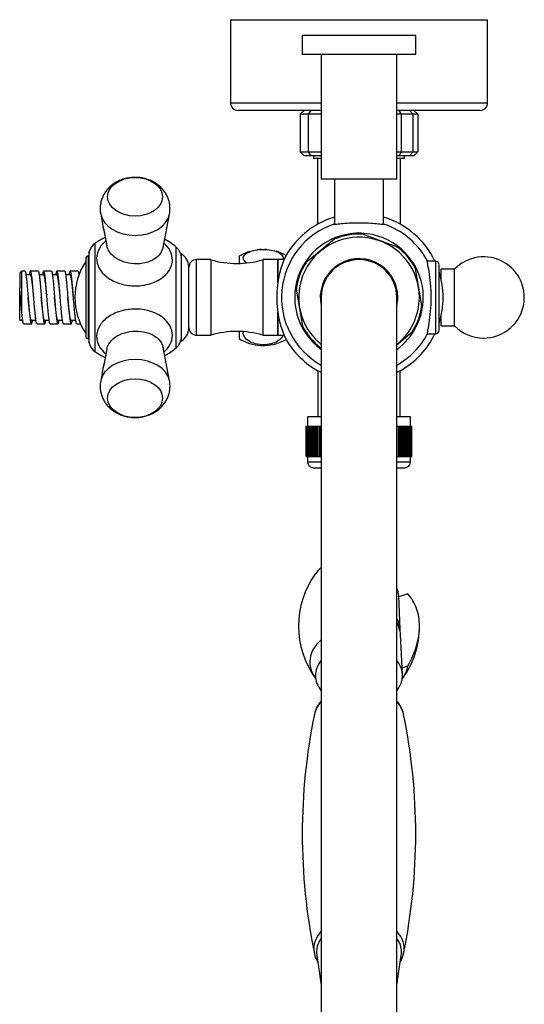
# Model space of a CAD drawing. Units: inches. Extents: x -1083 to -42, y -1209 to 1511.
# Drawn here: x -1069 to -936, y -715 to -454 of the extents above; entities that cross this region are included whole.
import ezdxf

# ---------------------------------------------------------------- set-up
doc = ezdxf.new("R2010")
doc.units = ezdxf.units.IN
for name, color, linetype in [('016019', 7, 'Continuous'), ('035096', 7, 'Continuous'), ('035108', 7, 'Continuous'), ('035190', 7, 'Continuous'), ('035312', 7, 'Continuous'), ('035317', 7, 'Continuous'), ('035319', 7, 'Continuous'), ('037005', 7, 'Continuous'), ('045014', 7, 'Continuous'), ('045015A', 7, 'Continuous'), ('045046', 7, 'Continuous'), ('055145', 7, 'Continuous'), ('055146', 7, 'Continuous'), ('055148', 7, 'Continuous'), ('055155', 7, 'Continuous'), ('056047', 7, 'Continuous'), ('105055', 7, 'Continuous'), ('105057', 7, 'Continuous'), ('105058', 7, 'Continuous'), ('405002', 7, 'Continuous'), ('406001', 7, 'Continuous'), ('406006', 7, 'Continuous'), ('655016A', 7, 'Continuous'), ('990054', 7, 'Continuous'), ('990163', 7, 'Continuous'), ('ATTACCO_FLEX_DOC', 7, 'Continuous'), ('Default', 7, 'Continuous')]:
    doc.layers.add(name, color=color, linetype=linetype)

# ---------------------------------------------------------------- blocks, each defined once
blk = doc.blocks.new('SE3')
at = {"layer": '016019', "color": 7, "linetype": 'Continuous', "ltscale": 25.4}
for p, q in [((-1013.6, -454.35), (-945.6, -454.35)), ((-1013.6, -454.35), (-1013.6, -476.35)), ((-945.6, -476.35), (-945.6, -454.35)), ((-1013.6, -476.35), (-989.6, -476.35)), ((-969.6, -476.35), (-945.6, -476.35)), ((-989.6, -478.35), (-1011.6, -478.35)), ((-947.6, -478.35), (-969.6, -478.35))]:
    blk.add_line(p, q, dxfattribs=at)
for centre, start, end in [((-1011.6, -476.35), 180, 270), ((-947.6, -476.35), 270, 360)]:
    blk.add_arc(centre, 2, start, end, dxfattribs=at)
at = {"layer": '035096', "color": 7, "linetype": 'Continuous', "ltscale": 25.4}
for p, q in [((-990.79, -701.91), (-989.6, -709.86)), ((-969.6, -709.86), (-968.42, -701.91))]:
    blk.add_line(p, q, dxfattribs=at)
for start_param, end_param in [(2.66571, 3.246891), (0, 0.475882), (6.177887, 6.283185)]:
    blk.add_ellipse((-979.6, -701.08), major_axis=(11.25, 0), ratio=0.707107, start_param=start_param, end_param=end_param, dxfattribs=at)
at = {"layer": '035108', "color": 7, "linetype": 'Continuous', "ltscale": 25.4}
for p, q in [((-989.6, -559.4), (-993.2, -559.4)), ((-993.2, -559.4), (-993.2, -561.9)), ((-966, -559.4), (-969.6, -559.4)), ((-966, -561.9), (-966, -559.4)), ((-993.6, -561.9), (-993.58, -561.9)), ((-993.6, -561.9), (-993.6, -561.9)), ((-993.6, -569.9), (-993.6, -561.9)), ((-993.6, -569.9), (-993.6, -561.9)), ((-993.58, -561.9), (-993.54, -561.9)), ((-993.58, -569.9), (-993.58, -561.9)), ((-993.54, -561.9), (-993.51, -561.9)), ((-993.54, -569.9), (-993.54, -561.9)), ((-993.51, -561.9), (-993.43, -561.9)), ((-993.51, -569.9), (-993.51, -561.9)), ((-993.43, -561.9), (-993.38, -561.9)), ((-993.43, -569.9), (-993.43, -561.9)), ((-993.38, -561.9), (-993.26, -561.9)), ((-993.38, -569.9), (-993.38, -561.9)), ((-993.26, -561.9), (-993.19, -561.9)), ((-993.26, -569.9), (-993.26, -561.9)), ((-993.19, -561.9), (-993.04, -561.9)), ((-993.19, -569.9), (-993.19, -561.9)), ((-993.04, -561.9), (-992.95, -561.9)), ((-993.04, -569.9), (-993.04, -561.9)), ((-992.95, -561.9), (-992.76, -561.9)), ((-992.95, -569.9), (-992.95, -561.9)), ((-992.76, -561.9), (-992.66, -561.9)), ((-992.76, -569.9), (-992.76, -561.9)), ((-992.66, -561.9), (-992.44, -561.9)), ((-992.66, -569.9), (-992.66, -561.9)), ((-992.44, -561.9), (-992.32, -561.9)), ((-992.44, -569.9), (-992.44, -561.9)), ((-992.32, -561.9), (-992.06, -561.9)), ((-992.32, -569.9), (-992.32, -561.9)), ((-992.06, -561.9), (-991.93, -561.9)), ((-992.06, -569.9), (-992.06, -561.9)), ((-991.93, -561.9), (-991.63, -561.9)), ((-991.93, -569.9), (-991.93, -561.9)), ((-991.63, -561.9), (-991.49, -561.9)), ((-991.63, -569.9), (-991.63, -561.9)), ((-991.49, -561.9), (-991.16, -561.9)), ((-991.49, -569.9), (-991.49, -561.9)), ((-991.16, -561.9), (-991, -561.9)), ((-991.16, -569.9), (-991.16, -561.9)), ((-991, -561.9), (-990.64, -561.9)), ((-991, -569.9), (-991, -561.9)), ((-990.64, -561.9), (-990.46, -561.9)), ((-990.64, -569.9), (-990.64, -561.9)), ((-990.46, -561.9), (-990.08, -561.9)), ((-990.46, -569.9), (-990.46, -561.9)), ((-990.08, -561.9), (-989.89, -561.9)), ((-990.08, -569.9), (-990.08, -561.9)), ((-989.89, -561.9), (-989.6, -561.9)), ((-989.89, -569.9), (-989.89, -561.9)), ((-969.6, -561.9), (-969.48, -561.9)), ((-969.48, -561.9), (-969.08, -561.9)), ((-969.48, -569.9), (-969.48, -561.9)), ((-969.08, -561.9), (-968.89, -561.9)), ((-969.08, -569.9), (-969.08, -561.9)), ((-968.89, -561.9), (-968.52, -561.9)), ((-968.89, -569.9), (-968.89, -561.9)), ((-968.52, -561.9), (-968.34, -561.9)), ((-968.52, -569.9), (-968.52, -561.9)), ((-968.34, -561.9), (-968, -561.9)), ((-968.34, -569.9), (-968.34, -561.9)), ((-968, -561.9), (-967.84, -561.9)), ((-968, -569.9), (-968, -561.9)), ((-967.84, -561.9), (-967.53, -561.9)), ((-967.84, -569.9), (-967.84, -561.9)), ((-967.53, -561.9), (-967.39, -561.9)), ((-967.53, -569.9), (-967.53, -561.9)), ((-967.39, -561.9), (-967.11, -561.9)), ((-967.39, -569.9), (-967.39, -561.9)), ((-967.11, -561.9), (-966.99, -561.9)), ((-967.11, -569.9), (-967.11, -561.9)), ((-966.99, -561.9), (-966.74, -561.9)), ((-966.99, -569.9), (-966.99, -561.9)), ((-966.74, -561.9), (-966.63, -561.9)), ((-966.74, -569.9), (-966.74, -561.9)), ((-966.63, -561.9), (-966.42, -561.9)), ((-966.63, -569.9), (-966.63, -561.9)), ((-966.42, -561.9), (-966.33, -561.9)), ((-966.42, -569.9), (-966.42, -561.9)), ((-966.33, -561.9), (-966.15, -561.9)), ((-966.33, -569.9), (-966.33, -561.9)), ((-966.15, -561.9), (-966.07, -561.9)), ((-966.15, -569.9), (-966.15, -561.9)), ((-966.07, -561.9), (-965.93, -561.9)), ((-966.07, -569.9), (-966.07, -561.9)), ((-965.93, -561.9), (-965.87, -561.9)), ((-965.93, -569.9), (-965.93, -561.9)), ((-965.87, -561.9), (-965.77, -561.9)), ((-965.87, -569.9), (-965.87, -561.9)), ((-965.77, -561.9), (-965.73, -561.9)), ((-965.77, -569.9), (-965.77, -561.9)), ((-965.73, -561.9), (-965.66, -561.9)), ((-965.73, -569.9), (-965.73, -561.9)), ((-965.66, -561.9), (-965.64, -561.9)), ((-965.66, -569.9), (-965.66, -561.9)), ((-965.64, -561.9), (-965.61, -561.9)), ((-965.64, -569.9), (-965.64, -561.9)), ((-965.61, -569.9), (-965.61, -561.9)), ((-965.61, -561.9), (-965.61, -561.9)), ((-965.61, -569.9), (-965.61, -561.9)), ((-993.6, -569.9), (-993.58, -569.9)), ((-993.6, -569.9), (-993.6, -569.9)), ((-993.58, -569.9), (-993.54, -569.9)), ((-993.54, -569.9), (-993.51, -569.9)), ((-993.51, -569.9), (-993.43, -569.9)), ((-993.43, -569.9), (-993.38, -569.9)), ((-993.38, -569.9), (-993.26, -569.9)), ((-993.26, -569.9), (-993.19, -569.9)), ((-993.2, -569.9), (-993.2, -571.4)), ((-993.19, -569.9), (-993.04, -569.9)), ((-993.04, -569.9), (-992.95, -569.9)), ((-992.95, -569.9), (-992.76, -569.9)), ((-992.76, -569.9), (-992.66, -569.9)), ((-992.66, -569.9), (-992.44, -569.9)), ((-992.44, -569.9), (-992.32, -569.9)), ((-992.32, -569.9), (-992.06, -569.9)), ((-992.06, -569.9), (-991.93, -569.9)), ((-991.93, -569.9), (-991.63, -569.9)), ((-991.63, -569.9), (-991.49, -569.9)), ((-991.49, -569.9), (-991.16, -569.9)), ((-991.16, -569.9), (-991, -569.9)), ((-991, -569.9), (-990.64, -569.9)), ((-990.64, -569.9), (-990.46, -569.9)), ((-990.46, -569.9), (-990.08, -569.9)), ((-990.08, -569.9), (-989.89, -569.9)), ((-989.89, -569.9), (-989.6, -569.9)), ((-969.6, -569.9), (-969.48, -569.9)), ((-969.48, -569.9), (-969.08, -569.9)), ((-969.08, -569.9), (-968.89, -569.9)), ((-968.89, -569.9), (-968.52, -569.9)), ((-968.52, -569.9), (-968.34, -569.9)), ((-968.34, -569.9), (-968, -569.9)), ((-968, -569.9), (-967.84, -569.9)), ((-967.84, -569.9), (-967.53, -569.9)), ((-967.53, -569.9), (-967.39, -569.9)), ((-967.39, -569.9), (-967.11, -569.9)), ((-967.11, -569.9), (-966.99, -569.9)), ((-966.99, -569.9), (-966.74, -569.9)), ((-966.74, -569.9), (-966.63, -569.9)), ((-966.63, -569.9), (-966.42, -569.9)), ((-966.42, -569.9), (-966.33, -569.9)), ((-966.33, -569.9), (-966.15, -569.9)), ((-966.15, -569.9), (-966.07, -569.9)), ((-966.07, -569.9), (-965.93, -569.9)), ((-966, -571.4), (-966, -569.9)), ((-965.93, -569.9), (-965.87, -569.9)), ((-965.87, -569.9), (-965.77, -569.9)), ((-965.77, -569.9), (-965.73, -569.9)), ((-965.73, -569.9), (-965.66, -569.9)), ((-965.66, -569.9), (-965.64, -569.9)), ((-965.64, -569.9), (-965.61, -569.9)), ((-965.61, -569.9), (-965.61, -569.9)), ((-989.6, -571.4), (-993.2, -571.4)), ((-991.7, -572.9), (-989.6, -572.9)), ((-966, -571.4), (-969.6, -571.4)), ((-969.6, -572.9), (-967.5, -572.9))]:
    blk.add_line(p, q, dxfattribs=at)
for centre, start, end in [((-991.7, -571.4), 180, 270), ((-967.5, -571.4), 270, 360)]:
    blk.add_arc(centre, 1.5, start, end, dxfattribs=at)
at = {"layer": '035190', "color": 7, "linetype": 'Continuous', "ltscale": 25.4}
for p, q in [((-995.12, -479.35), (-994.11, -478.35)), ((-995.12, -479.35), (-995.12, -489.35)), ((-992.97, -479.35), (-995.12, -479.35)), ((-992.97, -479.35), (-992.23, -478.35)), ((-992.97, -489.35), (-992.97, -479.35)), ((-989.6, -479.35), (-992.97, -479.35)), ((-968.47, -479.35), (-969.6, -479.35)), ((-969.04, -478.35), (-968.47, -479.35)), ((-968.47, -479.35), (-968.47, -489.35)), ((-965.3, -479.35), (-968.47, -479.35)), ((-966.28, -478.35), (-965.3, -479.35)), ((-965.3, -489.35), (-965.3, -479.35)), ((-964.09, -479.35), (-965.3, -479.35)), ((-965.1, -478.35), (-964.09, -479.35)), ((-964.09, -479.35), (-964.09, -489.35)), ((-995.12, -489.35), (-992.97, -489.35)), ((-994.11, -490.35), (-995.12, -489.35)), ((-992.97, -489.35), (-989.6, -489.35)), ((-992.23, -490.35), (-992.97, -489.35)), ((-969.6, -489.35), (-968.47, -489.35)), ((-968.47, -489.35), (-969.04, -490.35)), ((-968.47, -489.35), (-965.3, -489.35)), ((-965.3, -489.35), (-966.28, -490.35)), ((-965.3, -489.35), (-964.09, -489.35)), ((-964.09, -489.35), (-965.1, -490.35)), ((-992.23, -490.35), (-994.11, -490.35)), ((-989.6, -490.35), (-992.23, -490.35)), ((-969.04, -490.35), (-969.6, -490.35)), ((-966.28, -490.35), (-969.04, -490.35)), ((-965.1, -490.35), (-966.28, -490.35))]:
    blk.add_line(p, q, dxfattribs=at)
at = {"layer": '035312', "color": 7, "linetype": 'Continuous', "ltscale": 25.4}
for p, q in [((-957.9, -522.93), (-957.9, -520.35)), ((-954.36, -520.35), (-957.9, -520.35)), ((-954.36, -535.35), (-954.36, -520.35)), ((-957.9, -535.35), (-957.9, -532.77)), ((-957.9, -535.35), (-954.36, -535.35))]:
    blk.add_line(p, q, dxfattribs=at)
for start, end in [(270, 135.7593), (224.2407, 270)]:
    blk.add_arc((-946.65, -527.85), 10.75, start, end, dxfattribs=at)
at = {"layer": '035317', "color": 7, "linetype": 'Continuous', "ltscale": 25.4}
for p, q in [((-966.68, -606.28), (-969.1, -607.07)), ((-968.2, -625.87), (-966.68, -625.37))]:
    blk.add_line(p, q, dxfattribs=at)
for centre, radius, start, end in [((-972.12, -614.8), 23.48, 143.8069, 216.2125), ((-986.65, -614.99), 23.03, 323.5125, 0.4234)]:
    blk.add_arc(centre, radius, start, end, dxfattribs=at)
for centre, start_param, end_param in [((-979.6, -605.26), 2.448433, 2.653754), ((-979.6, -624.35), 2.448433, 3.636557), ((-979.6, -624.35), 5.795132, 6.172496)]:
    blk.add_ellipse(centre, major_axis=(13, 0), ratio=0.707107, start_param=start_param, end_param=end_param, dxfattribs=at)
blk.add_open_spline([(-966.68, -625.37), (-965.65, -623.56), (-964.9, -621.77), (-963.86, -618.21), (-963.6, -616.46), (-963.61, -613.16), (-963.87, -611.57), (-964.9, -608.7), (-965.65, -607.41), (-966.68, -606.28)], degree=3, knots=[0, 0, 0, 0, 0.25, 0.25, 0.5, 0.5, 0.75, 0.75, 1, 1, 1, 1], dxfattribs=at)
at = {"layer": '035319', "color": 7, "linetype": 'Continuous', "ltscale": 25.4}
for centre, radius, start, end in [((-979.6, -527.85), 22.25, 106.9723, 153.0718), ((-979.6, -527.85), 22.25, 25.5603, 73.0277), ((-973.51, -527.85), 27.81, 158.7083, 201.2916), ((-979.6, -527.85), 22.25, 0, 17.6722), ((-979.6, -527.85), 22.25, 342.3278, 360), ((-979.6, -527.85), 22.25, 206.9084, 240.1604), ((-979.6, -527.85), 22.25, 299.8628, 334.4397), ((-979.6, -521.87), 27.6, 246.2821, 248.6915), ((-979.6, -521.87), 27.6, 291.3065, 293.7179)]:
    blk.add_arc(centre, radius, start, end, dxfattribs=at)
at = {"layer": '037005', "color": 7, "linetype": 'Continuous', "ltscale": 25.4}
for centre, radius, start, end in [((-983.8, -639.8), 7.77, 138.6385, 167.2261), ((-836.96, -669.79), 157.64, 168.438, 191.5571), ((-1122.25, -669.78), 157.64, 348.4379, 11.5582), ((-975.42, -699.77), 7.78, 330.5276, 346.5442)]:
    blk.add_arc(centre, radius, start, end, dxfattribs=at)
for centre, start_param, end_param in [((-979.6, -639.41), 5.705468, 6.12714), ((-979.6, -639.41), 3.285064, 3.71931), ((-979.6, -639.41), 6.12714, 6.139741), ((-979.6, -700.17), 5.705468, 6.283185), ((-979.6, -700.17), 2.99812, 3.71931), ((-979.6, -700.17), 0, 0.143543), ((-979.6, -700.17), 2.975746, 2.99812)]:
    blk.add_ellipse(centre, major_axis=(-11.94, 0), ratio=0.707107, start_param=start_param, end_param=end_param, dxfattribs=at)
for points, knots in [([(-967.79, -638.3), (-967.83, -638.1), (-967.91, -637.6), (-968.24, -636.72), (-968.76, -635.75), (-969.25, -635.08), (-969.55, -634.73), (-969.59, -634.67)], [0, 0, 0, 0, 0.0255119, 0.0746149, 0.1240659, 0.1740444, 0.1833199, 0.1833199, 0.1833199, 0.1833199]), ([(-991.4, -701.36), (-991.37, -701.53), (-991.29, -702), (-991, -702.78), (-990.7, -703.36), (-990.55, -703.61)], [0, 0, 0, 0, 0.0215516, 0.0708541, 0.1097912, 0.1097912, 0.1097912, 0.1097912])]:
    blk.add_open_spline(points, degree=3, knots=knots, dxfattribs=at)
at = {"layer": '045014', "color": 7, "linetype": 'Continuous', "ltscale": 25.4}
for p, q in [((-986.1, -496.55), (-986.1, -508.48)), ((-973.11, -508.48), (-973.11, -496.55))]:
    blk.add_line(p, q, dxfattribs=at)
at = {"layer": '045015A', "color": 7, "linetype": 'Continuous', "ltscale": 25.4}
for p, q in [((-964.6, -458.55), (-994.6, -458.55)), ((-994.6, -458.55), (-994.6, -463.55)), ((-964.6, -463.55), (-964.6, -458.55)), ((-964.6, -463.55), (-994.6, -463.55)), ((-989.6, -463.55), (-989.6, -496.55)), ((-969.6, -496.55), (-969.6, -463.55)), ((-969.6, -496.55), (-989.6, -496.55))]:
    blk.add_line(p, q, dxfattribs=at)
at = {"layer": '045046', "color": 7, "linetype": 'Continuous', "ltscale": 25.4}
for p, q in [((-957.9, -522.35), (-958.05, -522.35)), ((-958.05, -533.35), (-957.9, -533.35))]:
    blk.add_line(p, q, dxfattribs=at)
at = {"layer": '055145', "color": 7, "linetype": 'Continuous', "ltscale": 25.4}
for p, q in [((-959.4, -518.25), (-961.53, -518.25)), ((-959.4, -518.25), (-959.4, -537.45)), ((-958.4, -536.45), (-958.4, -519.25)), ((-961.53, -537.45), (-959.4, -537.45))]:
    blk.add_line(p, q, dxfattribs=at)
for centre, start, end in [((-959.4, -519.25), 0, 90), ((-959.4, -536.45), 270, 360)]:
    blk.add_arc(centre, 1, start, end, dxfattribs=at)
at = {"layer": '055146', "color": 7, "linetype": 'Continuous', "ltscale": 25.4}
for radius, start, end in [(20.5, 108.6566, 240.8036), (20.5, 27.8093, 71.3649), (17, 0, 233.9681), (17, 306.0319, 360), (20.5, 299.1964, 332.1968)]:
    blk.add_arc((-979.6, -527.85), radius, start, end, dxfattribs=at)
for points, knots in [([(-986.17, -508.43), (-986.22, -508.45), (-986.25, -508.46), (-986.26, -508.5), (-986.09, -508.49), (-985.43, -508.42), (-984.93, -508.37), (-983.1, -508.19), (-981.37, -508.07), (-977.89, -508.07), (-976.16, -508.18), (-974.29, -508.37), (-973.8, -508.42), (-973.13, -508.49), (-972.96, -508.5), (-972.95, -508.47), (-972.95, -508.47), (-972.95, -508.47)], [0.3508266, 0.3508266, 0.3508266, 0.3508266, 0.375, 0.375, 0.4375, 0.4375, 0.5, 0.5, 0.625, 0.625, 0.75, 0.75, 0.8125, 0.8125, 0.875, 0.875, 0.8753462, 0.8753462, 0.8753462, 0.8753462]), ([(-961.49, -537.44), (-961.51, -537.48), (-961.52, -537.5), (-961.57, -537.5), (-961.53, -537.24), (-961.35, -536.26), (-961.21, -535.54), (-960.92, -533.76), (-960.78, -532.68), (-960.56, -530.35), (-960.5, -529.08), (-960.51, -526.54), (-960.57, -525.28), (-960.78, -522.93), (-960.93, -521.88), (-961.22, -520.1), (-961.36, -519.39), (-961.54, -518.44), (-961.57, -518.19), (-961.52, -518.2), (-961.51, -518.22), (-961.49, -518.26)], [0.3574709, 0.3574709, 0.3574709, 0.3574709, 0.375, 0.375, 0.4375, 0.4375, 0.5, 0.5, 0.5625, 0.5625, 0.625, 0.625, 0.6875, 0.6875, 0.75, 0.75, 0.8125, 0.8125, 0.875, 0.875, 0.8912563, 0.8912563, 0.8912563, 0.8912563])]:
    blk.add_open_spline(points, degree=3, knots=knots, dxfattribs=at)
blk.add_open_spline([(-972.96, -508.47), (-972.97, -508.46), (-973, -508.44), (-973.04, -508.43)], degree=3, dxfattribs=at)
at = {"layer": '055148', "color": 7, "linetype": 'Continuous', "ltscale": 25.4}
for p, q in [((-986.03, -512.38), (-993.65, -518.72)), ((-969.42, -514.55), (-978.72, -511.12)), ((-963, -530.02), (-964.68, -520.25)), ((-996.21, -525.68), (-994.53, -535.45)), ((-969.61, -540.35), (-965.56, -536.98))]:
    blk.add_line(p, q, dxfattribs=at)
for radius, start, end in [(15.95, 0, 231.1739), (16.75, 86.9633, 112.5489), (16.75, 26.6918, 52.8244), (10.25, 0, 192.6804), (16.75, 146.6922, 172.548), (15.95, 308.8261, 360), (10.25, 347.3196, 360), (16.75, 326.9648, 352.5509), (16.75, 206.6926, 232.8239)]:
    blk.add_arc((-979.6, -527.85), radius, start, end, dxfattribs=at)
at = {"layer": '055155', "color": 7, "linetype": 'Continuous', "ltscale": 25.4}
for p, q in [((-989.6, -527.85), (-989.6, -857.85)), ((-969.6, -857.85), (-969.6, -527.85))]:
    blk.add_line(p, q, dxfattribs=at)
blk.add_arc((-979.6, -527.85), 10, 0, 180, dxfattribs=at)
at = {"layer": '056047', "color": 7, "linetype": 'Continuous', "ltscale": 25.4}
for p, q in [((-990.6, -491.05), (-990.6, -508.51)), ((-968.6, -508.51), (-968.6, -491.05))]:
    blk.add_line(p, q, dxfattribs=at)
at = {"layer": '105055', "color": 7, "linetype": 'Continuous', "ltscale": 25.4}
for p, q in [((-990.5, -547.22), (-990.5, -559.4)), ((-968.7, -559.4), (-968.7, -547.22))]:
    blk.add_line(p, q, dxfattribs=at)
at = {"layer": '105057', "color": 7, "linetype": 'Continuous', "ltscale": 25.4}
for p, q in [((-1022.55, -537.85), (-1022.55, -517.85)), ((-1018.75, -517.85), (-1022.55, -517.85)), ((-1018.75, -517.85), (-1018.75, -537.85)), ((-1005.05, -517.85), (-1005.05, -537.85)), ((-1001.05, -517.85), (-1005.05, -517.85)), ((-1001.05, -517.85), (-1001.05, -524)), ((-1001.05, -531.73), (-1001.05, -537.85)), ((-1022.55, -537.85), (-1018.75, -537.85)), ((-1005.05, -537.85), (-1001.05, -537.85))]:
    blk.add_line(p, q, dxfattribs=at)
for centre, radius, start, end in [((-1022.55, -519.85), 2, 90, 180), ((-1011.9, -495.25), 23.62, 253.1381, 286.8619), ((-1022.55, -535.85), 2, 180, 270), ((-1011.9, -560.45), 23.62, 73.1381, 106.8619)]:
    blk.add_arc(centre, radius, start, end, dxfattribs=at)
at = {"layer": '105058', "color": 7, "linetype": 'Continuous', "ltscale": 25.4}
for p, q in [((-1001.05, -524), (-1001.05, -517.85)), ((-999.47, -517.85), (-1001.05, -517.85)), ((-1001.05, -537.85), (-1001.05, -531.74)), ((-1001.05, -537.85), (-999.47, -537.85))]:
    blk.add_line(p, q, dxfattribs=at)
at = {"layer": '405002', "color": 7, "linetype": 'Continuous', "ltscale": 25.4}
for p, q in [((-1047.9, -505.81), (-1047.29, -508.94)), ((-1031.41, -514.59), (-1029.71, -505.81)), ((-1047.08, -510.04), (-1046.29, -514.15)), ((-1047.08, -510.04), (-1047.08, -510.04)), ((-1050.92, -539.97), (-1050.92, -515.73)), ((-1049.34, -542.21), (-1049.34, -513.49)), ((-1027.96, -541.18), (-1027.96, -514.52)), ((-1050.99, -516.25), (-1050.99, -539.45)), ((-1046.29, -541.56), (-1047.08, -545.66)), ((-1029.71, -549.89), (-1031.41, -541.11)), ((-1047.29, -546.76), (-1047.9, -549.89))]:
    blk.add_line(p, q, dxfattribs=at)
for centre, radius, start, end in [((-1034.91, -504.54), 5.34, 345.8946, 1.9358), ((-1039.32, -527.85), 17.51, 114.9529, 124.9256), ((-1039.32, -527.85), 17.51, 49.5805, 61.6256), ((-1048.99, -516.25), 2, 164.9495, 180), ((-1047.05, -516.77), 4, 124.9256, 164.9495), ((-1030.55, -517.56), 4, 0, 49.5805), ((-1030.55, -538.14), 4, 310.4195, 360), ((-1048.99, -539.45), 2, 180, 195.0505), ((-1047.05, -538.93), 4, 195.0505, 235.0744), ((-1039.32, -527.85), 17.51, 298.3744, 310.4195), ((-1039.32, -527.85), 17.51, 235.0744, 245.0471), ((-1035.43, -551.24), 5.86, 359.0485, 13.5742)]:
    blk.add_arc(centre, radius, start, end, dxfattribs=at)
for centre in [(-1038.8, -501.21), (-1038.8, -554.49)]:
    blk.add_ellipse(centre, major_axis=(7.26, 0), ratio=0.707107, dxfattribs=at)
for centre, start_param, end_param in [((-1038.8, -504.93), 3.278265, 6.14388), ((-1038.8, -550.77), 0.138547, 3.004574)]:
    blk.add_ellipse(centre, major_axis=(9.18, 0), ratio=0.707107, start_param=start_param, end_param=end_param, dxfattribs=at)
for points, knots in [([(-1029.57, -504.36), (-1029.59, -503.96), (-1029.62, -503.29), (-1029.86, -502.19), (-1030.25, -501.15), (-1030.78, -500.18), (-1031.44, -499.29), (-1032.22, -498.48), (-1033.11, -497.78), (-1034.1, -497.18), (-1035.19, -496.69), (-1036.35, -496.34), (-1037.58, -496.12), (-1038.84, -496.05), (-1040.12, -496.13), (-1041.39, -496.37), (-1042.64, -496.77), (-1043.77, -497.32), (-1044.78, -497.97), (-1045.64, -498.72), (-1046.39, -499.55), (-1047, -500.46), (-1047.5, -501.48), (-1047.86, -502.57), (-1048.04, -503.72), (-1048.05, -504.84), (-1047.95, -505.47), (-1047.89, -505.81)], [0, 0, 0, 0, 0.037252, 0.075985, 0.114327, 0.152509, 0.190774, 0.229365, 0.268513, 0.3084, 0.349116, 0.390639, 0.432864, 0.475681, 0.519041, 0.562969, 0.607474, 0.652415, 0.692326, 0.731592, 0.770228, 0.808328, 0.846016, 0.887332, 0.927808, 0.967456, 1, 1, 1, 1]), ([(-1047.14, -509.68), (-1047.13, -509.75), (-1047.12, -509.83), (-1047.11, -509.89), (-1047.09, -509.96), (-1047.08, -510.03), (-1047.07, -510.09), (-1047.06, -510.15), (-1047.04, -510.21), (-1047.03, -510.26), (-1047.02, -510.32), (-1047, -510.36), (-1046.99, -510.41), (-1046.97, -510.45), (-1046.96, -510.49), (-1046.95, -510.52), (-1046.93, -510.55), (-1046.92, -510.57), (-1046.91, -510.58), (-1046.9, -510.59), (-1046.9, -510.6), (-1046.89, -510.61), (-1046.88, -510.61), (-1046.87, -510.6), (-1046.87, -510.57), (-1046.87, -510.56), (-1046.87, -510.53), (-1046.88, -510.5), (-1046.88, -510.46), (-1046.89, -510.42), (-1046.9, -510.37), (-1046.91, -510.33), (-1046.93, -510.28), (-1046.94, -510.22), (-1046.96, -510.15), (-1046.99, -510.06), (-1047.01, -509.98), (-1047.03, -509.93), (-1047.05, -509.87), (-1047.06, -509.81), (-1047.08, -509.75), (-1047.1, -509.69), (-1047.11, -509.64), (-1047.13, -509.58), (-1047.15, -509.53), (-1047.16, -509.47), (-1047.18, -509.42), (-1047.19, -509.37), (-1047.2, -509.32), (-1047.23, -509.23), (-1047.25, -509.15), (-1047.26, -509.08), (-1047.27, -509.03), (-1047.28, -508.98), (-1047.29, -508.93)], [0, 0, 0, 0, 0.0579494, 0.0579494, 0.0579494, 0.1158468, 0.1158468, 0.1158468, 0.1737309, 0.1737309, 0.1737309, 0.2316333, 0.2316333, 0.2316333, 0.2895997, 0.2895997, 0.2895997, 0.3378517, 0.3378517, 0.3378517, 0.3755476, 0.3755476, 0.3755476, 0.4375943, 0.4375943, 0.4375943, 0.4778864, 0.4778864, 0.4778864, 0.5183816, 0.5183816, 0.5183816, 0.5565572, 0.5565572, 0.5565572, 0.6134394, 0.6134394, 0.6134394, 0.6550716, 0.6550716, 0.6550716, 0.6966084, 0.6966084, 0.6966084, 0.7380974, 0.7380974, 0.7380974, 0.7795613, 0.7795613, 0.7795613, 0.8479417, 0.8479417, 0.8479417, 0.8945521, 0.8945521, 0.8945521, 0.8945521]), ([(-1047.23, -509.23), (-1047.22, -509.24), (-1047.22, -509.25), (-1047.22, -509.26), (-1047.21, -509.32), (-1047.2, -509.36), (-1047.19, -509.39), (-1047.19, -509.41), (-1047.18, -509.43), (-1047.18, -509.43)], [0.6329732, 0.6329732, 0.6329732, 0.6329732, 0.6442359, 0.6442359, 0.6442359, 0.6985893, 0.6985893, 0.6985893, 0.75128, 0.75128, 0.75128, 0.75128]), ([(-1046.54, -512.93), (-1047.21, -513.46), (-1047.75, -514.06), (-1048.68, -515.55), (-1048.96, -516.47), (-1049.03, -519.26), (-1048, -521.13), (-1045.26, -523.18), (-1044.16, -523.74), (-1041.76, -524.51), (-1040.45, -524.74), (-1037.84, -524.81), (-1036.51, -524.67), (-1034.08, -524.03), (-1032.96, -523.54), (-1030.12, -521.66), (-1029, -519.85), (-1028.91, -516.35), (-1029.7, -514.7), (-1031.16, -513.39)], [0.2642611, 0.2642611, 0.2642611, 0.2642611, 0.3125, 0.3125, 0.375, 0.375, 0.5, 0.5, 0.5625, 0.5625, 0.625, 0.625, 0.6875, 0.6875, 0.75, 0.75, 0.875, 0.875, 0.9853562, 0.9853562, 0.9853562, 0.9853562]), ([(-1031.41, -514.59), (-1031.64, -515.75), (-1032.44, -516.85), (-1034.34, -518.09), (-1035.18, -518.44), (-1037.01, -518.9), (-1037.99, -518.99), (-1039.97, -518.91), (-1040.94, -518.73), (-1042.75, -518.12), (-1043.57, -517.69), (-1045.34, -516.33), (-1046.06, -515.25), (-1046.28, -514.14)], [0.143622, 0.143622, 0.143622, 0.143622, 0.25, 0.25, 0.3125, 0.3125, 0.375, 0.375, 0.4375, 0.4375, 0.5, 0.5, 0.6004233, 0.6004233, 0.6004233, 0.6004233]), ([(-1031.77, -532.95), (-1032.69, -532.29), (-1033.76, -531.79), (-1036.19, -531.09), (-1037.49, -530.91), (-1040.11, -530.92), (-1041.43, -531.12), (-1043.86, -531.84), (-1044.99, -532.37), (-1046.87, -533.68), (-1047.64, -534.48), (-1048.68, -536.19), (-1048.96, -537.12), (-1049.03, -539.79), (-1048.13, -541.5), (-1046.53, -542.79)], [0, 0, 0, 0, 0.0625, 0.0625, 0.125, 0.125, 0.1875, 0.1875, 0.25, 0.25, 0.3125, 0.3125, 0.375, 0.375, 0.4917057, 0.4917057, 0.4917057, 0.4917057]), ([(-1031.16, -542.3), (-1029.79, -541.06), (-1028.99, -539.51), (-1028.9, -536.09), (-1029.93, -534.26), (-1031.77, -532.95)], [0.7701661, 0.7701661, 0.7701661, 0.7701661, 0.875, 0.875, 1, 1, 1, 1]), ([(-1046.29, -541.56), (-1046.19, -541.08), (-1046.01, -540.6), (-1045.34, -539.5), (-1044.78, -538.9), (-1043.35, -537.89), (-1042.52, -537.48), (-1040.68, -536.91), (-1039.7, -536.76), (-1036.76, -536.71), (-1034.82, -537.23), (-1033.45, -538.2)], [0.6440501, 0.6440501, 0.6440501, 0.6440501, 0.6875, 0.6875, 0.75, 0.75, 0.8125, 0.8125, 0.875, 0.875, 1, 1, 1, 1]), ([(-1033.45, -538.2), (-1032.76, -538.68), (-1032.22, -539.26), (-1031.64, -540.28), (-1031.49, -540.69), (-1031.41, -541.11)], [0, 0, 0, 0, 0.0625, 0.0625, 0.1005678, 0.1005678, 0.1005678, 0.1005678]), ([(-1047.29, -546.77), (-1047.29, -546.76), (-1047.29, -546.74), (-1047.29, -546.73), (-1047.28, -546.67), (-1047.26, -546.61), (-1047.25, -546.54), (-1047.23, -546.48), (-1047.21, -546.41), (-1047.19, -546.33), (-1047.17, -546.26), (-1047.15, -546.18), (-1047.13, -546.11), (-1047.11, -546.04), (-1047.09, -545.97), (-1047.07, -545.9), (-1047.05, -545.84), (-1047.03, -545.79), (-1047.02, -545.73), (-1047, -545.68), (-1046.99, -545.64), (-1046.97, -545.59), (-1046.95, -545.51), (-1046.93, -545.43), (-1046.91, -545.36), (-1046.9, -545.32), (-1046.89, -545.27), (-1046.88, -545.23), (-1046.87, -545.19), (-1046.87, -545.16), (-1046.87, -545.14), (-1046.87, -545.11), (-1046.87, -545.1), (-1046.87, -545.09), (-1046.88, -545.08), (-1046.88, -545.08), (-1046.88, -545.08)], [0.1060917, 0.1060917, 0.1060917, 0.1060917, 0.1170725, 0.1170725, 0.1170725, 0.1755525, 0.1755525, 0.1755525, 0.2340417, 0.2340417, 0.2340417, 0.2925804, 0.2925804, 0.2925804, 0.3429532, 0.3429532, 0.3429532, 0.3833967, 0.3833967, 0.3833967, 0.4161009, 0.4161009, 0.4161009, 0.4713703, 0.4713703, 0.4713703, 0.5109178, 0.5109178, 0.5109178, 0.5505449, 0.5505449, 0.5505449, 0.5895381, 0.5895381, 0.5895381, 0.6148267, 0.6148267, 0.6148267, 0.6148267]), ([(-1047.18, -546.27), (-1047.18, -546.27), (-1047.19, -546.29), (-1047.19, -546.32), (-1047.2, -546.34), (-1047.21, -546.38), (-1047.22, -546.44), (-1047.22, -546.45), (-1047.23, -546.46), (-1047.23, -546.48)], [0, 0, 0, 0, 0.0534647, 0.0534647, 0.0534647, 0.1069146, 0.1069146, 0.1069146, 0.1205869, 0.1205869, 0.1205869, 0.1205869]), ([(-1046.9, -545.1), (-1046.91, -545.11), (-1046.92, -545.13), (-1046.93, -545.15), (-1046.95, -545.17), (-1046.96, -545.2), (-1046.97, -545.23), (-1046.98, -545.26), (-1046.99, -545.3), (-1047, -545.34), (-1047.02, -545.38), (-1047.03, -545.42), (-1047.04, -545.47), (-1047.05, -545.51), (-1047.06, -545.56), (-1047.07, -545.61), (-1047.08, -545.66), (-1047.09, -545.71), (-1047.1, -545.77), (-1047.11, -545.85), (-1047.13, -545.93), (-1047.14, -546.02)], [0.651752, 0.651752, 0.651752, 0.651752, 0.6987226, 0.6987226, 0.6987226, 0.7455831, 0.7455831, 0.7455831, 0.7923925, 0.7923925, 0.7923925, 0.8391782, 0.8391782, 0.8391782, 0.8859556, 0.8859556, 0.8859556, 0.9327359, 0.9327359, 0.9327359, 1, 1, 1, 1]), ([(-1047.88, -549.88), (-1047.94, -550.19), (-1048.05, -550.8), (-1048.05, -551.87), (-1047.89, -552.98), (-1047.57, -554.05), (-1047.11, -555.06), (-1046.51, -555.99), (-1045.79, -556.84), (-1044.95, -557.59), (-1044, -558.25), (-1042.96, -558.79), (-1041.83, -559.21), (-1040.63, -559.49), (-1039.39, -559.64), (-1038.11, -559.63), (-1036.83, -559.47), (-1035.57, -559.14), (-1034.4, -558.68), (-1033.35, -558.08), (-1032.42, -557.4), (-1031.61, -556.61), (-1030.92, -555.74), (-1030.37, -554.8), (-1029.94, -553.76), (-1029.66, -552.69), (-1029.58, -551.83), (-1029.57, -551.43), (-1029.57, -551.34)], [0, 0, 0, 0, 0.029475, 0.069117, 0.108108, 0.146606, 0.184832, 0.22302, 0.261417, 0.300262, 0.339767, 0.38007, 0.421205, 0.463099, 0.505633, 0.548723, 0.592366, 0.636591, 0.681343, 0.72157, 0.761187, 0.800151, 0.838522, 0.876412, 0.913949, 0.954865, 0.992054, 1, 1, 1, 1])]:
    blk.add_open_spline(points, degree=3, knots=knots, dxfattribs=at)
at = {"layer": '406001', "color": 7, "linetype": 'Continuous', "ltscale": 25.4}
for p, q in [((-1026.55, -539.45), (-1026.55, -516.25)), ((-1024.55, -536.1), (-1024.55, -519.6))]:
    blk.add_line(p, q, dxfattribs=at)
for centre, start, end in [((-1029.51, -520.28), 7.8734, 53.8023), ((-1029.51, -535.41), 306.1977, 352.1266)]:
    blk.add_arc(centre, 5, start, end, dxfattribs=at)
at = {"layer": '406006', "color": 7, "linetype": 'Continuous', "ltscale": 25.4}
for p, q in [((-1051.85, -517.65), (-1051.85, -538.05)), ((-1051.1, -538.8), (-1051.1, -516.9)), ((-1050.99, -516.9), (-1051.1, -516.9)), ((-1051.1, -538.8), (-1050.99, -538.8))]:
    blk.add_line(p, q, dxfattribs=at)
for centre, radius, start, end in [((-1037.45, -527.85), 17.26, 146.6015, 213.3985), ((-1051.1, -517.65), 0.75, 90, 180), ((-1051.1, -538.05), 0.75, 180, 270)]:
    blk.add_arc(centre, radius, start, end, dxfattribs=at)
at = {"layer": '655016A', "color": 7, "linetype": 'Continuous', "ltscale": 25.4}
for p, q in [((-1011.3, -516.95), (-1011.3, -518.86)), ((-1068.8, -520.85), (-1069.3, -521.35)), ((-1068.8, -520.85), (-1068.8, -531.25)), ((-1067.96, -520.85), (-1068.8, -520.85)), ((-1064.46, -520.85), (-1066.46, -520.85)), ((-1060.96, -520.85), (-1062.96, -520.85)), ((-1057.46, -520.85), (-1059.46, -520.85)), ((-1053.96, -520.85), (-1055.96, -520.85)), ((-1069.3, -521.35), (-1069.3, -525.34)), ((-1066.46, -521.85), (-1067.67, -521.85)), ((-1062.96, -521.85), (-1064.17, -521.85)), ((-1059.46, -521.85), (-1060.67, -521.85)), ((-1055.96, -521.85), (-1057.17, -521.85)), ((-1069.3, -525.54), (-1069.3, -525.34)), ((-1069.3, -533.85), (-1069.3, -525.54)), ((-1069.09, -527.85), (-1069.09, -527.85)), ((-1065.59, -527.85), (-1065.59, -527.85)), ((-1062.09, -527.85), (-1062.09, -527.85)), ((-1058.59, -527.85), (-1058.59, -527.85)), ((-1069.3, -533.85), (-1068.51, -533.85)), ((-1066.21, -533.85), (-1065.01, -533.85)), ((-1062.71, -533.85), (-1061.51, -533.85)), ((-1059.21, -533.85), (-1058.01, -533.85)), ((-1055.71, -533.85), (-1054.51, -533.85)), ((-1068.21, -534.85), (-1066.21, -534.85)), ((-1064.71, -534.85), (-1062.71, -534.85)), ((-1061.21, -534.85), (-1059.21, -534.85)), ((-1057.71, -534.85), (-1055.71, -534.85)), ((-1054.21, -534.85), (-1053.22, -534.85)), ((-1011.3, -536.84), (-1011.3, -538.75))]:
    blk.add_line(p, q, dxfattribs=at)
for centre, start, end in [((-1004.9, -527.43), 106.3945, 121.4173), ((-1004.9, -527.43), 92.2165, 97.6204), ((-1004.9, -527.43), 86.133, 88.0595), ((-1004.9, -527.43), 60.5994, 73.817), ((-1004.9, -528.27), 238.5827, 266.8739), ((-1004.9, -528.27), 271.6211, 299.4006)]:
    blk.add_arc(centre, 12.28, start, end, dxfattribs=at)
for points, knots in [([(-1009.33, -518.67), (-1009.89, -518.3), (-1010.2, -517.87), (-1010.2, -516.83), (-1009.64, -516.25), (-1007.7, -515.4), (-1006.32, -515.15), (-1004.9, -515.15)], [0.6571086, 0.6571086, 0.6571086, 0.6571086, 0.75, 0.75, 0.875, 0.875, 1, 1, 1, 1]), ([(-1004.9, -515.15), (-1003.49, -515.15), (-1002.12, -515.4), (-1000.17, -516.24), (-999.61, -516.83), (-999.61, -517.57), (-999.64, -517.71), (-999.71, -517.85)], [0, 0, 0, 0, 0.125, 0.125, 0.25, 0.25, 0.2808059, 0.2808059, 0.2808059, 0.2808059]), ([(-1068.8, -531.25), (-1068.85, -530.78), (-1068.89, -530.3), (-1068.97, -529.31), (-1069.02, -528.79), (-1069.1, -527.78), (-1069.14, -527.27), (-1069.2, -526.53), (-1069.22, -526.28), (-1069.26, -525.8), (-1069.28, -525.57), (-1069.3, -525.34)], [0, 0, 0, 0, 0.25, 0.25, 0.5, 0.5, 0.75, 0.75, 0.875, 0.875, 1, 1, 1, 1]), ([(-999.71, -537.86), (-999.91, -538.45), (-1000.41, -539.01), (-1002.12, -540.02), (-1003.51, -540.36), (-1006.29, -540.36), (-1007.68, -540.02), (-1009.65, -538.86), (-1010.2, -538.07), (-1010.2, -537.17), (-1010.19, -537.07), (-1010.17, -536.97)], [0.030823, 0.030823, 0.030823, 0.030823, 0.125, 0.125, 0.25, 0.25, 0.375, 0.375, 0.5, 0.5, 0.5152554, 0.5152554, 0.5152554, 0.5152554])]:
    blk.add_open_spline(points, degree=3, knots=knots, dxfattribs=at)
for points, weights, knots in [([(-1067.96, -520.85), (-1067.83, -520.85), (-1067.72, -521.5), (-1067.43, -523.21), (-1067.14, -527.23), (-1066.85, -531.26), (-1066.55, -533.58), (-1066.26, -535.9), (-1065.97, -534.2), (-1065.95, -534.06), (-1065.92, -533.9)], [0.934812914596, 0.943994112779, 1, 0.866025403784, 1, 0.866025403784, 1, 0.866025403784, 1, 0.98771671887, 0.977685790045], [0.02344577, 0.02344577, 0.02344577, 0.03031628, 0.03031628, 0.0467516, 0.0467516, 0.06318692, 0.06318692, 0.07962223, 0.07962223, 0.08112908, 0.08112908, 0.08112908]), ([(-1064.71, -534.85), (-1064.9, -534.85), (-1065.05, -533.58), (-1065.35, -531.26), (-1065.64, -527.23), (-1065.93, -523.21), (-1066.22, -521.5), (-1066.49, -519.96), (-1066.76, -521.81)], [0.934812914596, 0.922031291005, 1, 0.866025403784, 1, 0.866025403784, 1, 0.877016658705, 0.979820931829], [0.8894076, 0.8894076, 0.8894076, 0.89858207, 0.89858207, 0.91434667, 0.91434667, 0.93011127, 0.93011127, 0.94458254, 0.94458254, 0.94458254]), ([(-1064.46, -520.85), (-1064.33, -520.85), (-1064.22, -521.5), (-1063.93, -523.21), (-1063.64, -527.23), (-1063.35, -531.26), (-1063.05, -533.58), (-1062.76, -535.9), (-1062.47, -534.2), (-1062.45, -534.06), (-1062.42, -533.9)], [0.934812914596, 0.943994112779, 1, 0.866025403784, 1, 0.866025403784, 1, 0.866025403784, 1, 0.98771671887, 0.977685790045], [0.12205767, 0.12205767, 0.12205767, 0.12892818, 0.12892818, 0.1453635, 0.1453635, 0.16179882, 0.16179882, 0.17823414, 0.17823414, 0.17974099, 0.17974099, 0.17974099]), ([(-1061.21, -534.85), (-1061.4, -534.85), (-1061.55, -533.58), (-1061.85, -531.26), (-1062.14, -527.23), (-1062.43, -523.21), (-1062.72, -521.5), (-1062.99, -519.96), (-1063.26, -521.81)], [0.934812914596, 0.922031291005, 1, 0.866025403784, 1, 0.866025403784, 1, 0.877016658705, 0.979820931829], [0.79482002, 0.79482002, 0.79482002, 0.80399448, 0.80399448, 0.81975908, 0.81975908, 0.83552368, 0.83552368, 0.84999495, 0.84999495, 0.84999495]), ([(-1060.96, -520.85), (-1060.83, -520.85), (-1060.72, -521.5), (-1060.43, -523.21), (-1060.14, -527.23), (-1059.85, -531.26), (-1059.55, -533.58), (-1059.26, -535.9), (-1058.97, -534.2), (-1058.95, -534.06), (-1058.92, -533.9)], [0.934812914596, 0.943994112779, 1, 0.866025403784, 1, 0.866025403784, 1, 0.866025403784, 1, 0.98771671887, 0.977685790045], [0.22066957, 0.22066957, 0.22066957, 0.22754009, 0.22754009, 0.24397541, 0.24397541, 0.26041072, 0.26041072, 0.27684604, 0.27684604, 0.27835289, 0.27835289, 0.27835289]), ([(-1057.71, -534.85), (-1057.9, -534.85), (-1058.05, -533.58), (-1058.35, -531.26), (-1058.64, -527.23), (-1058.93, -523.21), (-1059.22, -521.5), (-1059.49, -519.96), (-1059.76, -521.81)], [0.934812914596, 0.922031291005, 1, 0.866025403784, 1, 0.866025403784, 1, 0.877016658705, 0.979820931829], [0.70023243, 0.70023243, 0.70023243, 0.7094069, 0.7094069, 0.7251715, 0.7251715, 0.74093609, 0.74093609, 0.75540737, 0.75540737, 0.75540737]), ([(-1057.46, -520.85), (-1057.33, -520.85), (-1057.22, -521.5), (-1056.93, -523.21), (-1056.64, -527.23), (-1056.35, -531.26), (-1056.05, -533.58), (-1055.76, -535.9), (-1055.47, -534.2), (-1055.45, -534.06), (-1055.42, -533.9)], [0.934812914596, 0.943994112779, 1, 0.866025403784, 1, 0.866025403784, 1, 0.866025403784, 1, 0.98771671887, 0.977685790045], [0.31928148, 0.31928148, 0.31928148, 0.32615199, 0.32615199, 0.34258731, 0.34258731, 0.35902263, 0.35902263, 0.37545794, 0.37545794, 0.37696479, 0.37696479, 0.37696479]), ([(-1054.21, -534.85), (-1054.4, -534.85), (-1054.55, -533.58), (-1054.85, -531.26), (-1055.14, -527.23), (-1055.43, -523.21), (-1055.72, -521.5), (-1055.99, -519.96), (-1056.26, -521.81)], [0.934812914596, 0.922031291005, 1, 0.866025403784, 1, 0.866025403784, 1, 0.877016658705, 0.979820931829], [0.60564485, 0.60564485, 0.60564485, 0.61481931, 0.61481931, 0.63058391, 0.63058391, 0.64634851, 0.64634851, 0.66081978, 0.66081978, 0.66081978]), ([(-1053.96, -520.85), (-1053.83, -520.85), (-1053.72, -521.5), (-1053.69, -521.7), (-1053.65, -521.96)], [0.934812914596, 0.943994112779, 1, 0.982017571128, 0.968862441718], [0.41789338, 0.41789338, 0.41789338, 0.424763896, 0.424763896, 0.426969888, 0.426969888, 0.426969888]), ([(-1065.59, -527.85), (-1065.62, -527.58), (-1065.64, -527.32), (-1065.93, -523.87), (-1066.22, -522.41), (-1066.33, -521.85), (-1066.46, -521.85)], [0.978782895917, 0.988384370023, 1, 0.866025403784, 1, 0.943993899674, 0.934812844727], [0.90070535, 0.90070535, 0.90070535, 0.90205377, 0.90205377, 0.91760642, 0.91760642, 0.92410798, 0.92410798, 0.92410798]), ([(-1062.09, -527.85), (-1062.12, -527.58), (-1062.14, -527.32), (-1062.43, -523.87), (-1062.72, -522.41), (-1062.83, -521.85), (-1062.96, -521.85)], [0.978761106257, 0.988371188153, 1, 0.866025403784, 1, 0.943993899674, 0.934812844727], [0.80738791, 0.80738791, 0.80738791, 0.80873786, 0.80873786, 0.82429051, 0.82429051, 0.83079207, 0.83079207, 0.83079207]), ([(-1058.59, -527.85), (-1058.62, -527.58), (-1058.64, -527.32), (-1058.93, -523.87), (-1059.22, -522.41), (-1059.33, -521.85), (-1059.46, -521.85)], [0.978770120418, 0.988376641739, 1, 0.866025403784, 1, 0.943993899674, 0.934812844727], [0.71407264, 0.71407264, 0.71407264, 0.71542195, 0.71542195, 0.73097461, 0.73097461, 0.73747616, 0.73747616, 0.73747616]), ([(-1055.09, -527.85), (-1055.12, -527.58), (-1055.14, -527.32), (-1055.43, -523.87), (-1055.72, -522.41), (-1055.83, -521.85), (-1055.96, -521.85)], [0.978775702055, 0.988380018372, 1, 0.866025403784, 1, 0.943993899674, 0.934812844727], [0.62075712, 0.62075712, 0.62075712, 0.62210605, 0.62210605, 0.6376587, 0.6376587, 0.64416025, 0.64416025, 0.64416025]), ([(-1069.09, -527.85), (-1069.12, -527.58), (-1069.14, -527.32), (-1069.22, -526.39), (-1069.3, -525.54)], [0.978772625163, 0.98837815702, 1, 0.960113174294, 0.943976505854], [0.994020535, 0.994020535, 0.994020535, 0.995369675, 0.995369675, 1, 1, 1]), ([(-1066.21, -533.85), (-1066.4, -533.85), (-1066.55, -532.76), (-1066.82, -530.96), (-1067.09, -527.84)], [0.934812844727, 0.92203150411, 1, 0.877403765089, 0.979175988661], [0.91435899, 0.91435899, 0.91435899, 0.92379081, 0.92379081, 0.93862123, 0.93862123, 0.93862123]), ([(-1062.71, -533.85), (-1062.9, -533.85), (-1063.05, -532.76), (-1063.32, -530.96), (-1063.59, -527.83)], [0.934812844727, 0.92203150411, 1, 0.877230936549, 0.979463378851], [0.81711785, 0.81711785, 0.81711785, 0.82654967, 0.82654967, 0.841401, 0.841401, 0.841401]), ([(-1059.21, -533.85), (-1059.4, -533.85), (-1059.55, -532.76), (-1059.82, -530.96), (-1060.1, -527.81)], [0.934812844727, 0.92203150411, 1, 0.876822773164, 0.980145638727], [0.71987672, 0.71987672, 0.71987672, 0.72930854, 0.72930854, 0.74420924, 0.74420924, 0.74420924]), ([(-1055.71, -533.85), (-1055.9, -533.85), (-1056.05, -532.76), (-1056.32, -530.95), (-1056.6, -527.8)], [0.934812844727, 0.92203150411, 1, 0.876658062698, 0.980422366834], [0.62263558, 0.62263558, 0.62263558, 0.6320674, 0.6320674, 0.64698803, 0.64698803, 0.64698803]), ([(-1068.21, -534.85), (-1068.4, -534.85), (-1068.55, -533.58), (-1068.67, -532.66), (-1068.8, -531.25)], [0.934812914596, 0.922031291005, 1, 0.94195269095, 0.934205814715], [0.98399519, 0.98399519, 0.98399519, 0.99316966, 0.99316966, 1, 1, 1])]:
    blk.add_rational_spline(points, weights, degree=2, knots=knots, dxfattribs=at)
for points in [[(-1005.58, -540.53), (-1005.35, -540.54), (-1005.13, -540.55), (-1004.9, -540.55)], [(-1004.9, -540.55), (-1004.79, -540.55), (-1004.67, -540.55), (-1004.55, -540.54)]]:
    blk.add_open_spline(points, degree=3, dxfattribs=at)
at = {"layer": '990054', "color": 7, "linetype": 'Continuous', "ltscale": 25.4}
for p, q in [((-991.6, -490.35), (-991.6, -491.05)), ((-989.6, -491.05), (-991.6, -491.05)), ((-967.6, -491.05), (-969.6, -491.05)), ((-967.6, -491.05), (-967.6, -490.35))]:
    blk.add_line(p, q, dxfattribs=at)
at = {"layer": '990163', "color": 7, "linetype": 'Continuous', "ltscale": 25.4}
blk.add_open_spline([(-968.87, -615.86), (-968.89, -615.69), (-968.97, -615.2), (-969.19, -614.45), (-969.46, -613.89), (-969.59, -613.64)], degree=3, knots=[0.68117365, 0.68117365, 0.68117365, 0.68117365, 0.69082977, 0.71025075, 0.72637373, 0.72637373, 0.72637373, 0.72637373], dxfattribs=at)
at = {"layer": 'ATTACCO_FLEX_DOC', "color": 7, "linetype": 'Continuous', "ltscale": 25.4}
for p, q in [((-968.69, -615.61), (-969.11, -606.78)), ((-968.11, -627.61), (-968.62, -617.02))]:
    blk.add_line(p, q, dxfattribs=at)
for centre, major_axis, start_param, end_param in [((-979.6, -607.03), (-10.5, 0), 3.175497, 3.451437), ((-979.6, -615.87), (10.92, 0), 0, 0.414201), ((-979.6, -617.28), (10.99, 0), 0.033905, 0.428014), ((-979.6, -615.87), (10.92, 0), 6.225613, 6.283185), ((-979.6, -627.89), (-11.5, 0), 5.76671, 6.283185), ((-979.6, -627.89), (-11.5, 0), 2.625118, 3.658068), ((-979.6, -627.89), (-11.5, 0), 0, 0.516475)]:
    blk.add_ellipse(centre, major_axis=major_axis, ratio=0.707107, start_param=start_param, end_param=end_param, dxfattribs=at)

msp = doc.modelspace()

# ---------------------------------------------------------------- block references
at = {"layer": 'Default'}
msp.add_blockref('SE3', (0, 0), dxfattribs=at)

doc.saveas('drawing.dxf')
